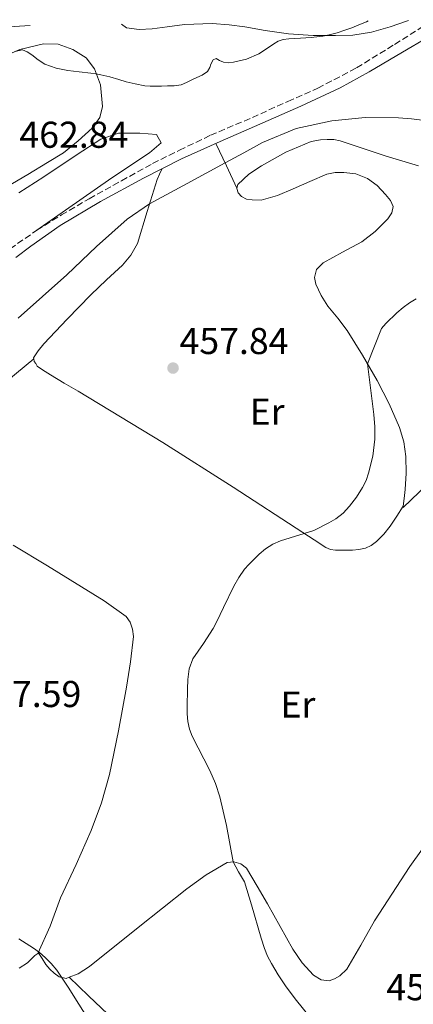
# Model space of a CAD drawing. Units: metres. Extents: x 591319 to 594769, y 4659628 to 4661985.
# Drawn here: x 593862 to 593967, y 4661712 to 4661976 of the extents above; entities that cross this region are included whole.
import ezdxf
from ezdxf.enums import TextEntityAlignment as Align

# ---------------------------------------------------------------- set-up
doc = ezdxf.new("R2010")
doc.units = ezdxf.units.M
doc.header["$MEASUREMENT"] = 0
doc.linetypes.add('DGN Style 3', pattern=[2.435890702152634, 1.739921930109024, -0.6959687720436097])
for name, color, linetype, lineweight in [('Camino', 7, 'DGN Style 3', 0), ('Cota de punto acotado terreno', 7, 'Continuous', 0), ('Curva de nivel intermedia', 30, 'Continuous', 0), ('Etiqueta de uso rústico', 92, 'Continuous', 0), ('Línea de cambio de uso (parcela vista)', 92, 'Continuous', 0), ('Margen derecho', 7, 'Continuous', 0), ('Punto acotado terreno (símbolo)', 7, 'Continuous', 0)]:
    doc.layers.add(name, color=color, linetype=linetype, lineweight=lineweight)
doc.styles.add('Style-Arial', font='arial.ttf')

# ---------------------------------------------------------------- blocks, each defined once
blk = doc.blocks.new('5PATER')
at = {"layer": 'Punto acotado terreno (símbolo)', "linetype": 'Continuous', "lineweight": 0}
h = blk.add_hatch(color=51, dxfattribs=at)
edge = h.paths.add_edge_path()
edge.add_ellipse((0, 0), major_axis=(-0.1095731443231308, -0.1110710700762829), ratio=0.9994222409660317, start_angle=0, end_angle=360)

msp = doc.modelspace()

# ---------------------------------------------------------------- linework, layer by layer
at = {"layer": 'Camino', "color": 7, "linetype": 'DGN Style 3', "lineweight": 0}
msp.add_polyline3d([(593859.3000000013, 4661914.520000001, 460.9299999999931), (593866.4299999994, 4661919.520000001, 460.6900000000024), (593872.9999999986, 4661923.590000001, 460.5599999999976), (593880.4299999983, 4661927.949999999, 460.5), (593889.1000000008, 4661932.770000001, 460.3300000000017), (593897.4200000024, 4661937.370000001, 460.6000000000059), (593904.5799999972, 4661940.949999999, 460.9799999999959), (593912.9099999999, 4661944.95, 460.8300000000018), (593924.1099999984, 4661949.720000001, 460.6499999999943), (593933.61, 4661954.040000001, 460.6000000000059), (593941.6299999976, 4661957.559999999, 461.0800000000018), (593951.9899999977, 4661963.039999999, 461.8999999999942), (593962.1700000011, 4661969.300000003, 462.9600000000065), (593972.4200000018, 4661975.809999999, 464.1699999999984)], dxfattribs=at)
at = {"layer": 'Curva de nivel intermedia', "color": 30, "linetype": 'Continuous', "lineweight": 0, "flags": 128}
for points, elevation in [([(593860.5500000009, 4661967.430000001), (593862.6000000006, 4661967.850000001), (593863.85, 4661967.349999999), (593865.0599999992, 4661966.52), (593866.8099999994, 4661965.179999999), (593868.6199999999, 4661963.970000001), (593871.5999999995, 4661962.900000001), (593874.7000000017, 4661962.329999999), (593877.7900000007, 4661961.970000001), (593880.8700000008, 4661961.59), (593882.2200000009, 4661961.390000001), (593883.570000001, 4661961.15), (593886.0099999995, 4661960.569999999), (593888.4200000013, 4661959.91), (593890.3400000014, 4661959.28), (593892.7500000009, 4661958.689999999), (593895.3300000003, 4661958.220000001), (593896.7800000008, 4661958.09), (593898.2300000016, 4661958.079999999), (593899.8200000008, 4661958.140000001), (593901.400000001, 4661958.23), (593903.2200000006, 4661958.24), (593905.0199999998, 4661958.509999999), (593906.4600000015, 4661959.13), (593907.8700000019, 4661959.800000001), (593909.2700000011, 4661960.42), (593910.6800000014, 4661961.039999999), (593912.1100000021, 4661962.009999999), (593912.7500000013, 4661963.08), (593913.0199999994, 4661964.039999999), (593913.6000000006, 4661965.199999998), (593914.3800000007, 4661965.519999999), (593915.3300000007, 4661964.949999998), (593916.35, 4661964.529999998), (593917.7000000001, 4661964.390000001), (593919.0600000012, 4661964.56), (593922.5300000003, 4661965.349999999), (593925.7900000013, 4661966.739999998), (593927.8900000001, 4661968.119999998), (593929.8800000016, 4661969.479999999), (593931.0400000017, 4661970.189999999), (593932.3100000013, 4661970.599999999), (593933.8899999993, 4661970.749999999), (593935.4699999996, 4661970.859999998), (593936.9400000004, 4661970.95), (593938.3999999999, 4661971.039999999), (593939.8700000007, 4661971.180000001), (593941.3500000003, 4661971.350000001), (593942.990000001, 4661971.550000001), (593944.6300000016, 4661971.83), (593946.7599999995, 4661972.390000001), (593948.8499999995, 4661973.100000001), (593950.7300000014, 4661973.779999999), (593952.5900000011, 4661974.499999999), (593954.6000000006, 4661975.390000002), (593955.060000001, 4661975.579999999)], 465), ([(593970.2500000013, 4661948.909999998), (593966.7199999997, 4661949.390000001), (593963.1700000003, 4661949.630000001), (593954.2899999998, 4661949.710000001), (593945.4000000005, 4661948.849999999), (593935.8099999994, 4661946.74), (593926.8000000016, 4661943.039999999), (593921.7900000003, 4661940.29), (593916.8000000014, 4661937.539999999), (593906.6900000017, 4661932.069999998), (593896.610000001, 4661926.539999999), (593890.6000000006, 4661922.48), (593882.430000001, 4661915.189999999), (593874.4900000016, 4661907.59), (593861.4100000013, 4661895.930000001)], 460.0000000000001), ([(593967.9300000012, 4661901.149999999), (593966.1699999998, 4661900.05), (593964.4900000012, 4661898.82), (593962.7600000012, 4661897.350000001), (593959.8100000008, 4661894.550000002), (593958.6900000009, 4661893.190000001), (593954.9200000003, 4661883.670000001), (593956.600000001, 4661870.159999999), (593956.8400000002, 4661866.869999998), (593956.8400000002, 4661863.569999999), (593956.3200000017, 4661858.949999999), (593955.1900000006, 4661854.380000001), (593954.5100000012, 4661852.42), (593953.6100000005, 4661850.55), (593951.9699999997, 4661847.970000001), (593950.0800000011, 4661845.560000001), (593948.370000001, 4661843.689999999), (593946.4199999998, 4661842.140000001), (593944.5199999999, 4661841.07), (593940.5700000003, 4661839.029999999), (593931.6500000019, 4661836.279999998), (593929.5599999998, 4661835.410000001), (593927.6399999998, 4661834.159999999), (593925.9500000001, 4661832.710000001), (593923.1600000005, 4661829.98), (593922.0300000017, 4661828.73), (593920.4699999993, 4661826.49), (593919.1500000006, 4661824.109999999), (593916.35, 4661818.460000001), (593914.64, 4661814.699999999), (593913.6100000017, 4661812.810000001), (593910.99, 4661808.74), (593908.1700000013, 4661804.71), (593907.1900000002, 4661802.010000001), (593906.8800000016, 4661799.130000002), (593906.7400000008, 4661796.500000001)], 455), ([(593906.7400000008, 4661796.500000001), (593906.6500000014, 4661791.880000001), (593906.6800000005, 4661789.890000002), (593906.8100000002, 4661787.849999998), (593907.2599999994, 4661785.850000001), (593908.0400000017, 4661783.949999998), (593912.6799999997, 4661774.779999999), (593914.230000001, 4661771.289999999), (593915.3799999999, 4661767.649999999), (593917.2100000004, 4661760.009999999), (593918.9400000004, 4661750.279999999), (593920.4100000013, 4661747.579999999), (593921.9800000003, 4661744.92), (593923.8600000001, 4661738.779999999), (593926.4400000017, 4661729.84), (593927.3300000014, 4661727.009999999), (593928.1800000007, 4661724.999999999), (593929.2300000013, 4661723.07), (593931.0500000007, 4661720.029999998), (593933.0100000009, 4661717.069999999), (593935.5800000014, 4661713.59), (593939.6600000006, 4661708.49)], 455), ([(593861.6100000005, 4661729.600000001), (593863.5900000007, 4661728.359999998), (593865.570000001, 4661727.119999998), (593867.1500000014, 4661725.960000001), (593868.6399999999, 4661724.659999999), (593870.3099999996, 4661723.029999998), (593871.7800000004, 4661721.230000001), (593874.8, 4661716.699999998), (593877.7200000016, 4661712.109999999), (593881.3100000012, 4661706.310000001)], 460.0000000000001)]:
    msp.add_lwpolyline(points, dxfattribs=dict(at, elevation=elevation))
at = {"layer": 'Línea de cambio de uso (parcela vista)', "color": 92, "linetype": 'Continuous', "lineweight": 0, "extrusion": (-0.2107812376232497, -0.2107812349808191, 0.9545378676857047), "elevation": -1107396.155321573, "flags": 128}
msp.add_lwpolyline([(-2876518.052986553, 3547627.0224629), (-2876524.282597309, 3547629.370749472), (-2876530.526350202, 3547631.719036044)], dxfattribs=at)
at = {"layer": 'Línea de cambio de uso (parcela vista)', "color": 92, "linetype": 'Continuous', "lineweight": 0, "extrusion": (0.001057449809787916, 0.0008644211299020497, 0.9999990672875702), "elevation": 5117.544548668695, "flags": 128}
msp.add_lwpolyline([(593854.915614906, 4661874.272818599), (593864.7791277907, 4661882.33582161)], dxfattribs=at)
at = {"layer": 'Línea de cambio de uso (parcela vista)', "color": 92, "linetype": 'Continuous', "lineweight": 0, "elevation": 459.7299999999959, "flags": 128}
msp.add_lwpolyline([(593865.5972999996, 4661885.0178), (593865.5999999996, 4661885.02)], dxfattribs=at)
at = {"layer": 'Línea de cambio de uso (parcela vista)', "color": 92, "linetype": 'Continuous', "lineweight": 0}
for points in [[(593965.8499999996, 4661975.730000001, 464.9600000000065), (593965.5800000001, 4661975.609999999, 464.9499999999971), (593960.9900000002, 4661973.99, 464.8300000000018), (593956.0099999999, 4661972.59, 464.8099999999977), (593951.0199999996, 4661971.810000001, 464.7400000000052), (593946.3499999996, 4661971.640000001, 464.6900000000023), (593940.3600000005, 4661971.640000001, 465), (593933.8099999996, 4661972.16, 465.6100000000006), (593927.5499999998, 4661972.980000001, 466.3300000000018), (593922.1299999999, 4661973.980000001, 467.4499999999971), (593917.9299999997, 4661974.58, 468.2100000000065), (593913.3300000001, 4661974.890000001, 468.3899999999995), (593905.9299999997, 4661974.67, 468.8399999999965), (593901.29, 4661973.970000001, 468.8399999999965), (593897.2800000003, 4661973.449999999, 468.6999999999971), (593893.8399999999, 4661973.33, 468.6600000000035), (593890.4699999997, 4661973.77, 468.5599999999977), (593889.1100000005, 4661974.720000001, 468.4799999999959)], [(593864.6299999999, 4661974.390000001, 467.5500000000029), (593860.3899999997, 4661974.130000001, 467.6900000000023), (593846.25, 4661973.029999999, 468.2100000000065), (593835.5, 4661972.57, 468.3999999999942), (593827.9699999997, 4661973.130000001, 469.1300000000047), (593816.9000000004, 4661973.710000001, 469.5599999999977), (593816.5899999999, 4661973.76, 469.6100000000006)], [(593853.79, 4661964.449999999, 464.5299999999989), (593861.9100000003, 4661967.92, 465.0500000000029), (593868.25, 4661969.439999999, 465.4400000000023), (593872.1100000005, 4661969.380000001, 465.5099999999948), (593876.0999999996, 4661967.960000001, 465.5200000000041), (593879.6500000004, 4661965.66, 465.3399999999965), (593881.8799999999, 4661962.779999999, 465.0899999999965), (593883.4500000002, 4661958.470000001, 464.2299999999959), (593883.9900000002, 4661952.630000001, 463.6000000000058), (593883.3099999996, 4661949.699999999, 463.25), (593881.2400000002, 4661946.869999999, 463.0500000000029), (593877.5099999999, 4661943.5, 463.0599999999977), (593873.5700000003, 4661940.279999999, 462.8300000000018), (593869.2599999999, 4661937.630000001, 462.6100000000006), (593864.0499999998, 4661934.460000001, 462.3899999999995), (593858.4500000002, 4661931.119999999, 462.4499999999971)], [(593861.5899999999, 4661929.560000001, 461.5200000000041), (593868.29, 4661933.800000001, 461.5099999999948), (593877.2300000006, 4661939.84, 461.5299999999989), (593883.5800000001, 4661943.880000001, 461.6900000000023), (593888.2599999999, 4661945.550000001, 461.679999999993), (593894.0099999999, 4661945.560000001, 461.820000000007), (593898.4299999997, 4661945.130000001, 461.5500000000029), (593899.7400000002, 4661942.970000001, 461.6300000000047), (593896.5800000001, 4661940.210000001, 461.3500000000058), (593886.4699999997, 4661933.58, 461.2700000000041), (593866.4500000002, 4661919.529999999, 460.6900000000023)], [(593968.5899999999, 4661936.75, 457.8099999999977), (593959.8600000005, 4661939.359999999, 458.4100000000035), (593953.7599999999, 4661941.449999999, 458.8500000000058), (593947.5700000003, 4661943.49, 459.2799999999989), (593945.8600000005, 4661943.779999999, 459.320000000007), (593944.1299999999, 4661943.850000001, 459.2899999999936), (593942.29, 4661943.77, 459.2799999999989), (593939.8399999999, 4661943.310000001, 459.2100000000065), (593933.04, 4661940.41, 459.1900000000023), (593926.5499999998, 4661936.720000001, 459.2599999999948), (593923.1699999999, 4661934.49, 459.3300000000018), (593920.2400000002, 4661931.74, 459.4199999999983), (593919.9800000006, 4661930.789999999, 459.4557999999961)], [(593865.5972999996, 4661885.0178, 459.7286000000022), (593865.5499999998, 4661885.289999999, 459.7700000000041), (593866.8099999996, 4661887.230000001, 459.7700000000041), (593868.3200000003, 4661889.039999999, 459.7400000000052), (593874.5499999998, 4661895.699999999, 459.5500000000029), (593880.8700000001, 4661902.220000001, 459.3899999999995), (593885.0999999996, 4661906.189999999, 459.5500000000029), (593889.3499999996, 4661910.17, 459.7599999999948), (593891.6100000005, 4661912.869999999, 459.6900000000023), (593893.3600000005, 4661915.92, 459.6100000000006), (593896, 4661924.539999999, 459.7899999999936), (593898.6299999999, 4661933.100000001, 460.429999999993), (593899.2999999998, 4661934.57, 460.6100000000006), (593899.9800000006, 4661936.029999999, 460.7899999999936)], [(593919.9800000006, 4661930.789999999, 459.4557999999961), (593919.9500000002, 4661930.680000001, 459.4600000000065), (593920.29, 4661929.57, 459.5200000000041), (593921.2000000002, 4661928.51, 459.679999999993), (593922.5499999998, 4661927.84, 459.7700000000041), (593924.0499999998, 4661927.66, 459.7700000000041), (593926.4199999999, 4661927.57, 459.7299999999959), (593930.79, 4661928.800000001, 459.3899999999995), (593935.0300000003, 4661930.560000001, 459.0099999999948), (593939.4900000002, 4661932.550000001, 458.8600000000006), (593944.0199999996, 4661934.51, 458.6999999999971), (593946.2800000003, 4661934.99, 458.4499999999971), (593948.5599999996, 4661935.02, 458.2100000000065), (593951.7699999996, 4661934.600000001, 458.0299999999989), (593954.9199999999, 4661933.390000001, 457.8500000000058), (593957.5199999996, 4661931.49, 457.6399999999995), (593959.7300000006, 4661929.119999999, 457.4100000000035), (593961.0199999996, 4661927.5, 457.25), (593961.7800000003, 4661925.84, 457.0899999999965), (593961.4299999997, 4661924.199999999, 456.9100000000035), (593960.3099999996, 4661922.59, 456.75), (593957, 4661919.189999999, 456.5299999999989), (593953.4000000004, 4661916.430000001, 456.4499999999971), (593948.2300000006, 4661913.609999999, 456.3800000000047), (593943.04, 4661910.800000001, 456.320000000007), (593941.2199999997, 4661909.01, 456.2899999999936), (593940.7699999996, 4661906.850000001, 456.2200000000012), (593941.0800000001, 4661905.09, 456.2400000000052), (593942.5300000003, 4661901.99, 456.179999999993), (593944.3099999996, 4661899.17, 456.0599999999977), (593946.9400000004, 4661895.92, 455.7299999999959), (593949.4900000002, 4661892.640000001, 455.4400000000023), (593953.5999999996, 4661886, 455.1999999999971), (593957.4600000001, 4661879.199999999, 454.9600000000065), (593960.6699999999, 4661873.02, 454.7299999999959), (593963.5099999999, 4661866.609999999, 454.5099999999948), (593964.6600000003, 4661862.77, 454.4100000000035), (593965.1500000004, 4661858.850000001, 454.3300000000018), (593965.2400000002, 4661854.42, 454.2400000000052), (593964.9800000006, 4661850, 454.2400000000052), (593964.7100000001, 4661847.609999999, 454.2899999999936), (593964.4903999995, 4661845.59, 454.3405000000057)], [(593964.4903999995, 4661845.59, 454.3399999999965), (593962.7400000002, 4661842.9, 454.3500000000058), (593960.9900000002, 4661840.210000001, 454.3699999999953), (593959.2999999998, 4661838.060000001, 454.4600000000065), (593957.3099999996, 4661836.109999999, 454.6100000000006), (593955.9299999997, 4661835.060000001, 454.6699999999983), (593954.3499999996, 4661834.350000001, 454.7299999999959), (593952.6299999999, 4661833.949999999, 454.7700000000041), (593950.9000000004, 4661833.810000001, 454.8000000000029), (593948.4199999999, 4661833.810000001, 454.8099999999977), (593946.3700000001, 4661833.82, 454.8000000000029), (593945.0199999996, 4661833.99, 454.7799999999989), (593943.7800000003, 4661834.51, 454.7700000000041), (593940.6799999997, 4661836.529999999, 454.6999999999971), (593937.5999999996, 4661838.560000001, 454.75), (593918.9299999997, 4661850.630000001, 455.8999999999942), (593900.1900000004, 4661862.59, 457.070000000007), (593888.8600000005, 4661869.539999999, 457.7599999999948), (593877.4600000001, 4661876.380000001, 458.4499999999971), (593873.75, 4661878.550000001, 458.6600000000035), (593870.0800000001, 4661880.730000001, 458.8800000000047), (593868, 4661882.140000001, 459.1699999999983), (593866.5499999998, 4661883.07, 459.5), (593866.1299999999, 4661883.84, 459.6000000000058), (593865.7100000001, 4661884.369999999, 459.6300000000047), (593865.5972999996, 4661885.0178, 459.7286000000022)], [(593964.4903999995, 4661845.59, 454.3405000000057), (593964.4500000002, 4661845.210000001, 454.3500000000058), (593979.6200000001, 4661859.810000001, 454.1499999999942)], [(593861.6799999997, 4661721.74, 460.6100000000006), (593863.9100000003, 4661723.230000001, 460.3600000000006), (593865.8899999997, 4661725.180000001, 460.1399999999995), (593866.7000000002, 4661725.710000001, 460.1399999999995), (593870.0099999999, 4661733.07, 459.3099999999977), (593872.75, 4661740.59, 458.4600000000065), (593876.9199999999, 4661749.59, 457.6900000000023), (593880.9900000002, 4661758.640000001, 457.1199999999953), (593883.7599999999, 4661766.060000001, 456.8600000000006), (593885.9000000004, 4661773.710000001, 456.6900000000023), (593888.3200000003, 4661785.369999999, 456.5099999999948), (593890.4000000004, 4661797.119999999, 456.3699999999953), (593891.4600000001, 4661803.9, 456.3099999999977), (593892.2699999996, 4661810.689999999, 456.2700000000041), (593892.0300000003, 4661812.59, 456.2700000000041), (593891.4400000004, 4661814.480000001, 456.2700000000041), (593890.3200000003, 4661816.029999999, 456.3000000000029), (593884.4199999999, 4661820.180000001, 456.6300000000047), (593878.3700000001, 4661823.949999999, 457.0200000000041), (593869.2699999996, 4661829.560000001, 457.4400000000023), (593860.1299999999, 4661835.130000001, 457.8899999999995)], [(593875.0599999996, 4661719.350099999, 459.7237000000023), (593877.4900000002, 4661720.310000001, 459.320000000007), (593880.5099999999, 4661722.220000001, 458.8000000000029), (593893.5800000001, 4661732.66, 457.0599999999977), (593906.5300000003, 4661743.050000001, 455.6900000000023), (593911.7000000002, 4661746.77, 455.4900000000052), (593917.3300000001, 4661750.08, 455.25), (593919.1500000004, 4661750.300000001, 454.9400000000023), (593921.0199999996, 4661749.76, 454.8000000000029), (593922.5, 4661748.539999999, 454.7700000000041), (593925.3899999997, 4661743.789999999, 454.6300000000047), (593928.1799999997, 4661738.99, 454.4900000000052), (593931.5599999996, 4661732.930000001, 454.429999999993), (593934.9600000001, 4661726.880000001, 454.4600000000065), (593937.4600000001, 4661723.25, 454.7400000000052), (593940.4800000006, 4661719.92, 454.8899999999995), (593942.54, 4661718.689999999, 454.570000000007), (593944.6200000001, 4661718.430000001, 454.3800000000047), (593946.0899999999, 4661718.92, 454.2400000000052), (593947.4900000002, 4661719.730000001, 454.1100000000006), (593949.4100000003, 4661721.49, 454.2400000000052), (593953.1100000005, 4661727.970000001, 454.0500000000029), (593956.75, 4661734.430000001, 453.8899999999995), (593966.25, 4661749.039999999, 453.6699999999983), (593976.3700000001, 4661763.230000001, 453.4700000000012)], [(593866.8200000003, 4661725.960000001, 460.1100000000006), (593867.8600000005, 4661724.369999999, 460.1100000000006), (593868.8899999997, 4661722.779999999, 460.1100000000006), (593869.9000000004, 4661721.550000001, 460.070000000007), (593871.0499999998, 4661720.430000001, 460.0099999999948), (593872.4600000001, 4661719.449999999, 460.0099999999948), (593874.2999999998, 4661719.050000001, 459.8500000000058), (593875.0599999996, 4661719.350099999, 459.7237000000023)], [(593907.7199999997, 4661686.5, 457.8885000000009), (593907.6799999997, 4661686.539999999, 457.8899999999995), (593902.8799999999, 4661691.59, 458.0899999999965), (593898.1100000005, 4661696.67, 458.320000000007), (593891.8200000003, 4661703.100000001, 458.6000000000058), (593885.4199999999, 4661709.42, 458.9700000000012), (593880.2400000002, 4661714.390000001, 459.3500000000058), (593875.0599999996, 4661719.350099999, 459.7299999999959)]]:
    msp.add_polyline3d(points, dxfattribs=at)
at = {"layer": 'Margen derecho', "color": 7, "linetype": 'Continuous', "lineweight": 0}
msp.add_polyline3d([(593980.589999999, 4661975.920000004, 464.9700000000012), (593978.4099999998, 4661974.940000001, 464.8099999999976), (593974.6599999992, 4661973.06, 464.4799999999959), (593970.9200000018, 4661971.180000001, 464.1600000000035), (593964.2699999999, 4661967.239999999, 463.3399999999965), (593955.3599999984, 4661961.989999999, 462.5599999999978), (593947.629999999, 4661957.640000002, 461.6999999999972), (593937.0599999989, 4661952.789999999, 461.0200000000041), (593924.6700000014, 4661947.309999999, 460.9299999999931), (593915.5100000016, 4661943.31, 460.8300000000018), (593905.1000000002, 4661938.620000003, 460.9700000000012), (593894.9400000013, 4661933.489999998, 460.6199999999955), (593883.4899999984, 4661927.210000002, 460.6199999999955), (593872.640000001, 4661920.739999998, 460.5899999999965), (593864.8400000001, 4661915.250000001, 460.570000000007), (593860.819999999, 4661912.16, 460.6699999999984)], dxfattribs=at)

# ---------------------------------------------------------------- block references
at = {"layer": 'Punto acotado terreno (símbolo)', "color": 7, "linetype": 'Continuous', "lineweight": 0, "xscale": 10, "yscale": 10, "zscale": 10}
msp.add_blockref('5PATER', (593902.8799999985, 4661882.580000003, 457.839999999997), dxfattribs=at)

# ---------------------------------------------------------------- texts
at = {"layer": 'Cota de punto acotado terreno', "color": 7, "linetype": 'Continuous', "lineweight": 0, "style": 'Style-Arial'}
for s, p in [('462.84', (593861.7800000004, 4661941.600000001, 462.8399999999965)), ('457.84', (593904.6200000001, 4661886.330000003, 457.8399999999965)), ('457.59', (593849.190000002, 4661791.739999999, 457.5899999999965)), ('453.62', (593959.9400000008, 4661713.179999999, 453.6199999999953))]:
    msp.add_text(s, height=7.000000000000002, dxfattribs=at).set_placement(p)
at = {"layer": 'Etiqueta de uso rústico', "color": 92, "linetype": 'Continuous', "lineweight": 0, "style": 'Style-Arial'}
for p in [(593928.0554566071, 4661870.880009997, 456.179999999993), (593936.2954566103, 4661792.41001, 454.570000000007)]:
    msp.add_text('Er', height=7.000000000000002, dxfattribs=at).set_placement(p, align=Align.MIDDLE_CENTER)

doc.saveas('drawing.dxf')
